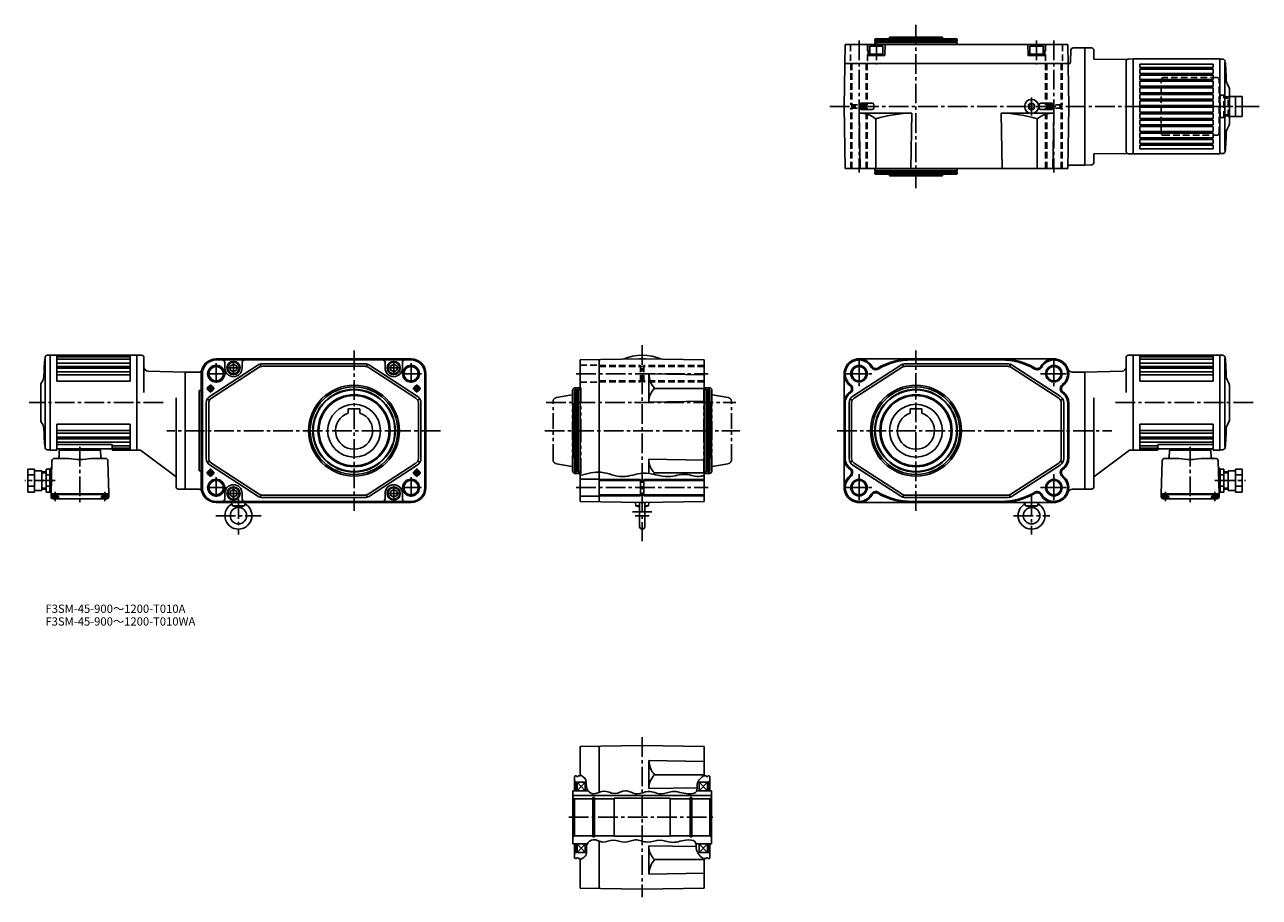
# Model space of a CAD drawing. Extents: x -32 to 1463, y -438 to 619.
import ezdxf

# ---------------------------------------------------------------- set-up
doc = ezdxf.new("R2010")
doc.units = 0
doc.header["$LTSCALE"] = 5
doc.header["$MEASUREMENT"] = 0
for name, pattern in [('SEKKEI_A3_', [7.14375, 4.7625, -0.79375, 0.79375, -0.79375]), ('SEKKEI_H', [2.38125, 1.5875, -0.79375]), ('SEKKEI_P_S', [7.5, 3.75, -0.75, 0.75, -0.75, 0.75, -0.75])]:
    doc.linetypes.add(name, pattern=pattern)
doc.layers.get('0').update_dxf_attribs({"linetype": 'CONTINUOUS'})
for name, color, linetype in [('CENTER', 3, 'SEKKEI_A3_'), ('HIDS', 1, 'SEKKEI_H'), ('HOJO', 4, 'CONTINUOUS'), ('PHAS', 2, 'SEKKEI_P_S'), ('TITLE', 4, 'CONTINUOUS')]:
    doc.layers.add(name, color=color, linetype=linetype)
doc.styles.get("Standard").update_dxf_attribs({"font": 'simplex.shx', "bigfont": 'extfont.shx'})

msp = doc.modelspace()

# ---------------------------------------------------------------- linework, layer by layer
for p, q in [((997.2, 601), (997.8, 602)), ((997.2, 601), (1097.2, 601)), ((997.2, 599.5), (997.2, 601)), ((997.2, 599.5), (1097.2, 599.5)), ((997.8, 602), (1096.7, 602)), ((997.9, 599.5), (997.9, 597.5)), ((1015.2, 604), (1079.2, 604)), ((1015.2, 604), (1015.2, 602)), ((1079.2, 604), (1079.2, 602)), ((1096.5, 599.5), (1096.5, 597.5)), ((1097.2, 601), (1096.7, 602)), ((1097.2, 599.5), (1097.2, 601)), ((961.6, 595), (960.2, 520)), ((961.6, 595), (1230.9, 595)), ((988.7, 595), (989.1, 582)), ((991.2, 592.9), (992.3, 593.5)), ((991.2, 592.9), (991.2, 581.5)), ((991.2, 592.9), (1007.2, 592.9)), ((991.2, 583.5), (1007.2, 583.5)), ((1006.2, 593.5), (992.3, 593.5)), ((997.2, 597.5), (1097.2, 597.5)), ((997.2, 595), (997.2, 597.5)), ((1007.2, 592.9), (1006.2, 593.5)), ((1007.2, 581.5), (1007.2, 592.9)), ((1009.7, 595), (1009.4, 582)), ((1097.2, 595), (1097.2, 597.5)), ((1182.7, 595), (1183.1, 582)), ((1185.2, 592.9), (1186.3, 593.5)), ((1185.2, 592.9), (1185.2, 581.5)), ((1185.2, 592.9), (1201.2, 592.9)), ((1185.2, 583.5), (1201.2, 583.5)), ((1200.2, 593.5), (1186.3, 593.5)), ((1201.2, 592.9), (1200.2, 593.5)), ((1201.2, 581.5), (1201.2, 592.9)), ((1203.7, 595), (1203.4, 582)), ((1230.9, 595), (1232.2, 520)), ((1234.3, 573.5), (1234.7, 588.1)), ((1237.7, 591), (1251.7, 591)), ((1251.7, 591), (1251.7, 449)), ((961.2, 572), (1231.3, 572)), ((989.6, 581.5), (1008.9, 581.5)), ((991.2, 581.5), (1007.2, 581.5)), ((1183.6, 581.5), (1202.9, 581.5)), ((1185.2, 581.5), (1201.2, 581.5)), ((1231.3, 571.7), (1231.5, 571.5)), ((1231.5, 571.5), (1232.3, 571.5)), ((994.2, 523.9), (981.3, 523.9)), ((1211.2, 523.9), (1198.3, 523.9)), ((961.6, 445), (960.2, 520)), ((978.4, 512), (1042.2, 512)), ((979.6, 445), (978.4, 512)), ((979.4, 522.1), (979.4, 520)), ((979.4, 518), (979.4, 520)), ((994.2, 516.1), (981.3, 516.1)), ((996.1, 522.1), (996.1, 520)), ((996.1, 518), (996.1, 520)), ((1041.1, 445), (1042.2, 512)), ((1151.4, 445), (1150.2, 512)), ((1184.4, 512), (1150.2, 512)), ((1214.1, 512), (1190.1, 512)), ((1196.4, 522.1), (1196.4, 520)), ((1196.4, 518), (1196.4, 520)), ((1211.2, 516.1), (1198.3, 516.1)), ((1212.9, 445), (1214.1, 512)), ((1213.1, 522.1), (1213.1, 520)), ((1213.1, 518), (1213.1, 520)), ((1230.9, 445), (1232.2, 520)), ((998.4, 445), (998.4, 505.1)), ((1194.1, 445), (1194.1, 505.1)), ((1234, 449), (1251.7, 449)), ((961.6, 445), (1230.9, 445)), ((997.2, 445), (997.2, 442.5)), ((997.2, 442.5), (1097.2, 442.5)), ((997.2, 440.5), (1097.2, 440.5)), ((997.2, 440.5), (997.2, 439)), ((997.2, 439), (1097.2, 439)), ((997.2, 439), (997.8, 438)), ((997.8, 438), (1096.7, 438)), ((997.9, 440.5), (997.9, 442.5)), ((1015.2, 436), (1015.2, 438)), ((1015.2, 436), (1079.2, 436)), ((1079.2, 436), (1079.2, 438)), ((1096.5, 440.5), (1096.5, 442.5)), ((1097.2, 439), (1096.7, 438)), ((1097.2, 445), (1097.2, 442.5)), ((1097.2, 440.5), (1097.2, 439)), ((103.7, 103.7), (103.7, 218.7)), ((199.7, 214.2), (435.7, 214.2)), ((199.7, 213.3), (435.7, 213.3)), ((199.7, 212.9), (207.2, 212.9)), ((207.2, 212.9), (428.2, 212.9)), ((210.2, 203.2), (210.2, 209.9)), ((231.2, 203.2), (231.2, 209.9)), ((404.2, 203.2), (404.2, 209.9)), ((425.2, 203.2), (425.2, 209.9)), ((428.2, 212.9), (435.7, 212.9)), ((640.7, 212.9), (715.7, 214.2)), ((640.7, 41.5), (640.7, 212.9)), ((663.7, 41.1), (663.7, 213.3)), ((711.8, 214.2), (711.7, 214.2)), ((711.8, 214.2), (719.6, 214.2)), ((715.7, 214.2), (790.7, 212.9)), ((719.6, 214.2), (719.7, 214.2)), ((790.7, 41.5), (790.7, 212.9)), ((978.2, 214.2), (1214.2, 214.2)), ((1042.3, 212.9), (1150.2, 212.9)), ((1310.2, 218.7), (1310.2, 103.7)), ((1310.2, 218.7), (1310.2, 103.7)), ((162.2, 198.2), (162.2, 56.2)), ((179.3, 198.2), (162.2, 198.2)), ((181.7, 58.2), (181.7, 196.2)), ((182.6, 58.2), (182.6, 196.2)), ((183.1, 58.2), (183.1, 196.2)), ((250.3, 206.6), (192.3, 169.2)), ((251.9, 204.1), (193.9, 166.7)), ((253.7, 204.9), (252.9, 207.8)), ((255.7, 208.2), (379.8, 208.2)), ((255.7, 205.2), (379.8, 205.2)), ((381.8, 204.9), (382.6, 207.8)), ((383.6, 204.1), (441.5, 166.7)), ((385.2, 206.6), (443.2, 169.2)), ((452.4, 58.2), (452.4, 196.2)), ((452.8, 58.2), (452.8, 196.2)), ((453.7, 58.2), (453.7, 196.2)), ((723.7, 196.1), (790.7, 194.9)), ((723.7, 196.1), (723.7, 161.9)), ((960.2, 196.2), (960.2, 58.2)), ((1028.8, 206.6), (970.8, 169.2)), ((1030.4, 204.1), (972.4, 166.7)), ((1032.2, 204.9), (1031.4, 207.8)), ((1158.3, 208.2), (1034.2, 208.2)), ((1158.3, 205.2), (1034.2, 205.2)), ((1160.3, 204.9), (1161.1, 207.8)), ((1162.1, 204.1), (1220, 166.7)), ((1163.7, 206.6), (1221.7, 169.2)), ((1236.2, 198.2), (1251.7, 198.2)), ((1251.7, 56.2), (1251.7, 198.2)), ((179.2, 175.9), (179.2, 78.6)), ((179.2, 175.9), (181.7, 175.9)), ((191.6, 164.1), (189, 165.6)), ((443.9, 164.1), (446.5, 165.6)), ((634.7, 177.2), (633.7, 176.7)), ((633.7, 77.8), (633.7, 176.7)), ((634.7, 77.2), (634.7, 177.2)), ((636.2, 177.2), (634.7, 177.2)), ((636.2, 77.2), (636.2, 177.2)), ((636.2, 176.5), (638.2, 176.5)), ((638.2, 77.2), (638.2, 177.2)), ((640.7, 177.2), (638.2, 177.2)), ((790.7, 178.5), (730.6, 178.5)), ((790.7, 177.2), (793.2, 177.2)), ((793.2, 77.2), (793.2, 177.2)), ((795.2, 176.5), (793.2, 176.5)), ((795.2, 77.2), (795.2, 177.2)), ((795.2, 177.2), (796.7, 177.2)), ((796.7, 77.2), (796.7, 177.2)), ((796.7, 177.2), (797.7, 176.7)), ((797.7, 77.8), (797.7, 176.7)), ((970.1, 164.1), (967.5, 165.6)), ((1222.4, 164.1), (1225, 165.6)), ((187.7, 160.8), (187.7, 93.7)), ((190.7, 160.8), (190.7, 93.7)), ((359.7, 153.5), (373.7, 153.5)), ((359.7, 148.6), (359.7, 153.5)), ((373.7, 148.6), (373.7, 153.5)), ((444.7, 160.8), (444.7, 93.7)), ((447.7, 160.8), (447.7, 93.7)), ((631.7, 95.2), (631.7, 159.2)), ((631.7, 159.2), (633.7, 159.2)), ((723.7, 161.9), (790.7, 163.1)), ((799.7, 159.2), (797.7, 159.2)), ((799.7, 95.2), (799.7, 159.2)), ((961.6, 160.8), (961.6, 93.7)), ((966.2, 93.7), (966.2, 160.8)), ((969.2, 93.7), (969.2, 160.8)), ((1040.2, 153.5), (1054.2, 153.5)), ((1040.2, 148.6), (1040.2, 153.5)), ((1054.2, 148.6), (1054.2, 153.5)), ((1223.2, 93.7), (1223.2, 160.8)), ((1226.2, 93.7), (1226.2, 160.8)), ((1230.9, 160.8), (1230.9, 93.7)), ((1232.2, 160.8), (1232.2, 93.7)), ((191.6, 90.3), (189, 88.9)), ((443.9, 90.3), (446.5, 88.9)), ((631.7, 95.2), (633.7, 95.2)), ((723.7, 75.3), (723.7, 92.6)), ((723.7, 92.6), (790.7, 91.4)), ((799.7, 95.2), (797.7, 95.2)), ((970.1, 90.3), (967.5, 88.9)), ((1222.4, 90.3), (1225, 88.9)), ((-28.3, 52.9), (-28.3, 80.6)), ((-28.3, 80.6), (-20.3, 80.6)), ((-20.3, 52.9), (-20.3, 80.6)), ((-20.3, 78.7), (-11.3, 78.7)), ((-11.3, 54.7), (-11.3, 78.7)), ((-11.3, 77.2), (-6.3, 77.2)), ((-6.3, 52.9), (-6.3, 80.6)), ((-6.3, 80.6), (-1.8, 80.6)), ((179.2, 78.6), (181.7, 78.6)), ((250.3, 47.8), (192.3, 85.3)), ((251.9, 50.4), (193.9, 87.8)), ((383.6, 50.4), (441.5, 87.8)), ((385.2, 47.8), (443.2, 85.3)), ((634.7, 77.2), (633.7, 77.8)), ((636.2, 77.2), (634.7, 77.2)), ((636.2, 77.9), (638.2, 77.9)), ((640.7, 77.2), (638.2, 77.2)), ((790.7, 76), (730.6, 76)), ((790.7, 77.2), (793.2, 77.2)), ((795.2, 77.9), (793.2, 77.9)), ((795.2, 77.2), (796.7, 77.2)), ((796.7, 77.2), (797.7, 77.8)), ((1028.8, 47.8), (970.8, 85.3)), ((1030.4, 50.4), (972.4, 87.8)), ((1162.1, 50.4), (1220, 87.8)), ((1163.7, 47.8), (1221.7, 85.3)), ((1420.2, 80.6), (1415.7, 80.6)), ((1420.2, 52.9), (1420.2, 80.6)), ((1425.2, 77.2), (1420.2, 77.2)), ((1425.2, 54.7), (1425.2, 78.7)), ((1434.2, 78.7), (1425.2, 78.7)), ((1434.2, 52.9), (1434.2, 80.6)), ((1442.2, 80.6), (1434.2, 80.6)), ((1442.2, 52.9), (1442.2, 80.6)), ((-28.3, 73.7), (-20.3, 73.7)), ((-6.3, 73.7), (-1.8, 73.7)), ((640.7, 68.5), (663.7, 68.5)), ((663.7, 67), (790.7, 67)), ((713.7, 48.2), (713.7, 68.2)), ((717.7, 48.2), (717.7, 68.2)), ((1420.2, 73.7), (1415.7, 73.7)), ((1442.2, 73.7), (1434.2, 73.7)), ((-28.3, 59.8), (-20.3, 59.8)), ((-28.3, 52.9), (-20.3, 52.9)), ((-20.3, 54.7), (-11.3, 54.7)), ((-11.3, 56.2), (-6.3, 56.2)), ((-6.3, 59.8), (-1.8, 59.8)), ((-6.3, 52.9), (-1.8, 52.9)), ((179.3, 56.2), (162.2, 56.2)), ((210.2, 51.2), (210.2, 44.5)), ((231.2, 51.2), (231.2, 44.5)), ((253.7, 49.5), (252.9, 46.6)), ((255.7, 49.2), (379.8, 49.2)), ((255.7, 46.2), (379.8, 46.2)), ((381.8, 49.5), (382.6, 46.6)), ((404.2, 51.2), (404.2, 44.5)), ((425.2, 51.2), (425.2, 44.5)), ((640.7, 48), (663.7, 48)), ((663.7, 49.5), (790.7, 49.5)), ((1032.2, 49.5), (1031.4, 46.6)), ((1158.3, 49.2), (1034.2, 49.2)), ((1158.3, 46.2), (1034.2, 46.2)), ((1160.3, 49.5), (1161.1, 46.6)), ((1236.2, 56.2), (1251.7, 56.2)), ((1420.2, 59.8), (1415.7, 59.8)), ((1420.2, 52.9), (1415.7, 52.9)), ((1425.2, 56.2), (1420.2, 56.2)), ((1434.2, 54.7), (1425.2, 54.7)), ((1442.2, 59.8), (1434.2, 59.8)), ((1442.2, 52.9), (1434.2, 52.9)), ((207.2, 41.5), (199.7, 41.5)), ((226.7, 41.1), (199.7, 41.1)), ((226.7, 40.2), (199.7, 40.2)), ((428.2, 41.5), (207.2, 41.5)), ((218.8, 40.2), (219.1, 36.9)), ((219.5, 36.2), (234, 36.2)), ((226.7, 34.2), (219.9, 36.1)), ((435.7, 41.1), (226.7, 41.1)), ((435.7, 40.2), (226.7, 40.2)), ((233.6, 36.1), (226.7, 34.2)), ((234.7, 40.2), (234.4, 36.9)), ((435.7, 41.5), (428.2, 41.5)), ((640.7, 41.5), (715.7, 40.2)), ((707.7, 40.4), (708.1, 36.2)), ((708.1, 36.2), (712.5, 35.1)), ((708.1, 36.2), (712.5, 36.2)), ((711.8, 40.2), (711.7, 40.3)), ((711.8, 40.2), (719.6, 40.2)), ((712.5, 11.1), (712.5, 38.3)), ((715.7, 40.2), (790.7, 41.5)), ((718.8, 11.1), (718.8, 38.3)), ((723.2, 36.2), (718.8, 36.2)), ((723.2, 36.2), (718.8, 35.1)), ((719.6, 40.2), (719.7, 40.3)), ((723.6, 40.4), (723.2, 36.3)), ((978.2, 40.2), (1214.2, 40.2)), ((1042.2, 41.5), (1150.2, 41.5)), ((1179.3, 40.2), (1179.6, 36.9)), ((1180, 36.2), (1194.5, 36.2)), ((1187.2, 34.2), (1180.4, 36.1)), ((1194.1, 36.1), (1187.2, 34.2)), ((1195.2, 40.2), (1194.9, 36.9)), ((640.7, -255.4), (715.7, -254.1)), ((715.7, -254.1), (790.7, -255.4)), ((640.7, -291.1), (640.7, -255.4)), ((663.7, -310.8), (663.7, -255)), ((790.7, -291.1), (790.7, -255.4)), ((723.7, -272.2), (790.7, -273.4)), ((723.7, -272.2), (723.7, -306.4)), ((634.7, -291.1), (633.7, -291.7)), ((633.7, -309.1), (633.7, -291.7)), ((633.7, -297.4), (635.7, -298.6)), ((636.2, -291.1), (634.7, -291.1)), ((635.7, -298.6), (647.8, -298.6)), ((635.7, -309.1), (635.7, -298.6)), ((636.2, -291.8), (636.2, -291.1)), ((636.2, -291.8), (638.2, -291.8)), ((636.7, -298.6), (646.7, -309.1)), ((636.7, -309.1), (646.7, -298.6)), ((636.7, -309.1), (636.7, -298.6)), ((640.7, -291.1), (638.2, -291.1)), ((638.2, -291.8), (638.2, -291.1)), ((646.7, -309.1), (646.7, -298.6)), ((790.7, -289.8), (730.6, -289.8)), ((795.7, -298.6), (783, -298.6)), ((794.7, -309.1), (784.7, -298.6)), ((794.7, -298.6), (784.7, -309.1)), ((784.7, -309.1), (784.7, -298.6)), ((790.7, -291.1), (793.2, -291.1)), ((793.2, -291.8), (793.2, -291.1)), ((795.2, -291.8), (793.2, -291.8)), ((794.7, -309.1), (794.7, -298.6)), ((795.2, -291.1), (796.7, -291.1)), ((795.2, -291.8), (795.2, -291.1)), ((797.7, -297.4), (795.7, -298.6)), ((795.7, -309.1), (795.7, -298.6)), ((796.7, -291.1), (797.7, -291.7)), ((797.7, -309.1), (797.7, -291.7)), ((631.7, -309.1), (631.7, -373.1)), ((650.1, -309.1), (631.7, -309.1)), ((723.7, -306.4), (782.1, -305.4)), ((799.7, -309.1), (781.6, -309.1)), ((799.7, -309.1), (799.7, -373.1)), ((799.7, -314.8), (631.7, -314.8)), ((633.7, -318.6), (631.7, -317.4)), ((633.7, -318.6), (633.7, -363.6)), ((655.7, -318.6), (633.7, -318.6)), ((655.7, -317.3), (655.7, -364.8)), ((657.7, -317.3), (655.7, -317.3)), ((657.7, -317.3), (657.7, -364.8)), ((681.7, -318.6), (657.7, -318.6)), ((749.7, -318.1), (681.7, -318.1)), ((681.7, -318.1), (681.7, -341.4)), ((749.7, -318.1), (749.7, -341.1)), ((773.7, -318.6), (749.7, -318.6)), ((773.7, -317.3), (773.7, -364.8)), ((773.7, -317.3), (775.6, -317.3)), ((775.6, -317.3), (775.6, -364.8)), ((797.7, -318.6), (775.6, -318.6)), ((797.7, -318.6), (799.7, -317.4)), ((797.7, -318.6), (797.7, -363.6)), ((681.7, -364.1), (681.7, -340.8)), ((749.7, -364.1), (749.7, -341.1)), ((633.7, -363.6), (631.7, -364.7)), ((649, -373.1), (631.7, -373.1)), ((655.7, -363.6), (633.7, -363.6)), ((633.7, -390.5), (633.7, -373.1)), ((635.7, -383.6), (635.7, -373.1)), ((636.7, -373.1), (646.7, -383.6)), ((636.7, -383.6), (646.7, -373.1)), ((636.7, -373.1), (636.7, -383.6)), ((646.7, -373.1), (646.7, -383.6)), ((657.7, -364.8), (655.7, -364.8)), ((681.7, -363.6), (657.7, -363.6)), ((663.7, -427.2), (663.7, -370.1)), ((749.7, -364.1), (681.7, -364.1)), ((773.7, -363.6), (749.7, -363.6)), ((773.7, -364.8), (775.6, -364.8)), ((797.7, -363.6), (775.6, -363.6)), ((799.7, -373.1), (780.6, -373.1)), ((794.7, -383.6), (784.7, -373.1)), ((794.7, -373.1), (784.7, -383.6)), ((784.7, -373.1), (784.7, -383.6)), ((794.7, -373.1), (794.7, -383.6)), ((795.7, -373.1), (795.7, -383.6)), ((797.7, -363.6), (799.7, -364.7)), ((797.7, -390.5), (797.7, -373.1)), ((633.7, -384.7), (635.7, -383.6)), ((635.7, -383.6), (648.2, -383.6)), ((723.7, -375.7), (781, -376.7)), ((723.7, -409.9), (723.7, -375.7)), ((795.7, -383.6), (782.4, -383.6)), ((797.7, -384.7), (795.7, -383.6)), ((634.7, -391.1), (633.7, -390.5)), ((636.2, -391.1), (634.7, -391.1)), ((636.2, -391.1), (636.2, -390.4)), ((636.2, -390.4), (638.2, -390.4)), ((638.2, -391.1), (638.2, -390.4)), ((640.7, -391.1), (638.2, -391.1)), ((640.7, -426.8), (640.7, -391.1)), ((790.7, -392.4), (730.6, -392.4)), ((790.7, -426.8), (790.7, -391.1)), ((790.7, -391.1), (793.2, -391.1)), ((793.2, -391.1), (793.2, -390.4)), ((795.2, -390.4), (793.2, -390.4)), ((795.2, -391.1), (795.2, -390.4)), ((795.2, -391.1), (796.7, -391.1)), ((796.7, -391.1), (797.7, -390.5)), ((723.7, -409.9), (790.7, -408.8)), ((640.7, -426.8), (715.7, -428.1)), ((715.7, -428.1), (790.7, -426.8))]:
    msp.add_line(p, q)
at = {"linetype": 'Continuous'}
for p, q in [((1251.7, 591), (1251.7, 449)), ((1259.8, 590.8), (1251.7, 591)), ((1262.7, 577.4), (1262.7, 587.8)), ((1262.7, 577.4), (1303.2, 577)), ((1301.7, 465.7), (1301.7, 574.4)), ((1304.7, 577.4), (1310.2, 577.5)), ((1310.2, 577.5), (1310.2, 462.5)), ((1310.2, 577.5), (1415.2, 577.5)), ((1318.2, 571.3), (1407.2, 571.3)), ((1318.2, 571.3), (1318.2, 567)), ((1407.2, 571.3), (1407.2, 567)), ((1415.2, 462.5), (1415.2, 577.5)), ((1418.6, 577.3), (1415.2, 577.3)), ((1421.2, 573.7), (1421.2, 466.9)), ((1318.2, 567), (1407.2, 567)), ((1318.2, 565), (1407.2, 565)), ((1318.2, 565), (1318.2, 560)), ((1318.2, 560), (1407.2, 560)), ((1318.2, 558), (1407.2, 558)), ((1318.2, 558), (1318.2, 552.5)), ((1407.2, 560), (1407.2, 565)), ((1407.2, 552.5), (1407.2, 558)), ((1318.2, 552.5), (1407.2, 552.5)), ((1318.2, 550.5), (1407.2, 550.5)), ((1318.2, 550.5), (1318.2, 544.4)), ((1407.2, 544.4), (1318.2, 544.4)), ((1407.2, 542.4), (1318.2, 542.4)), ((1318.2, 542.4), (1318.2, 536.6)), ((1407.2, 544.4), (1407.2, 550.5)), ((1407.2, 536.6), (1407.2, 542.4)), ((1426.1, 543.7), (1424.8, 545.9)), ((1426.7, 541.2), (1426.7, 498.9)), ((1407.2, 536.6), (1318.2, 536.6)), ((1407.2, 534.6), (1318.2, 534.6)), ((1318.2, 534.6), (1318.2, 528.8)), ((1407.2, 528.8), (1318.2, 528.8)), ((1407.2, 526.8), (1318.2, 526.8)), ((1318.2, 526.8), (1318.2, 521)), ((1407.2, 528.8), (1407.2, 534.6)), ((1407.2, 521), (1407.2, 526.8)), ((1426.7, 532), (1442.2, 532)), ((1434.2, 532), (1434.2, 508)), ((1442.2, 532), (1442.2, 508)), ((1407.2, 521), (1318.2, 521)), ((1407.2, 519), (1318.2, 519)), ((1318.2, 519), (1318.2, 513.2)), ((1407.2, 513.2), (1318.2, 513.2)), ((1407.2, 511.2), (1318.2, 511.2)), ((1318.2, 511.2), (1318.2, 505.4)), ((1407.2, 513.2), (1407.2, 519)), ((1407.2, 505.4), (1407.2, 511.2)), ((1434.2, 520), (1442.2, 520)), ((1407.2, 505.4), (1318.2, 505.4)), ((1407.2, 503.4), (1318.2, 503.4)), ((1318.2, 503.4), (1318.2, 497.6)), ((1407.2, 497.6), (1318.2, 497.6)), ((1407.2, 495.6), (1318.2, 495.6)), ((1318.2, 495.6), (1318.2, 489.5)), ((1407.2, 497.6), (1407.2, 503.4)), ((1407.2, 489.5), (1407.2, 495.6)), ((1426.1, 496.4), (1424.8, 494.2)), ((1426.7, 508), (1442.2, 508)), ((1407.2, 489.5), (1318.2, 489.5)), ((1407.2, 487.5), (1318.2, 487.5)), ((1318.2, 487.5), (1318.2, 482)), ((1407.2, 482), (1318.2, 482)), ((1407.2, 480), (1318.2, 480)), ((1318.2, 480), (1318.2, 475)), ((1407.2, 482), (1407.2, 487.5)), ((1407.2, 475), (1407.2, 480)), ((1407.2, 475), (1318.2, 475)), ((1407.2, 473), (1318.2, 473)), ((1318.2, 468.7), (1318.2, 473)), ((1407.2, 468.7), (1318.2, 468.7)), ((1407.2, 468.7), (1407.2, 473)), ((1259.8, 449.2), (1251.7, 449)), ((1262.7, 462.6), (1303.2, 463.1)), ((1262.7, 452.2), (1262.7, 462.6)), ((1304.7, 462.7), (1310.2, 462.5)), ((1415.2, 462.5), (1310.2, 462.5)), ((1418.6, 462.8), (1415.2, 462.8)), ((-7.3, 214.9), (-7.3, 108.1)), ((-4.6, 218.5), (-1.3, 218.5)), ((-1.3, 218.7), (103.7, 218.7)), ((-1.3, 218.7), (-1.3, 103.7)), ((6.7, 218.7), (6.7, 187.2)), ((6.7, 218.2), (95.7, 218.2)), ((6.7, 216.5), (95.7, 216.5)), ((6.7, 213.7), (95.7, 213.7)), ((95.7, 218.7), (95.7, 187.2)), ((103.7, 218.7), (103.7, 103.7)), ((109.2, 218.7), (103.7, 218.7)), ((103.7, 218.7), (103.7, 103.7)), ((112.2, 215.7), (112.2, 173.5)), ((1301.7, 215.7), (1301.7, 173.5)), ((1304.7, 218.7), (1310.2, 218.7)), ((1310.2, 218.7), (1310.2, 103.7)), ((1310.2, 218.7), (1310.2, 103.7)), ((1415.2, 218.7), (1310.2, 218.7)), ((1318.2, 218.7), (1318.2, 187.2)), ((1407.2, 218.2), (1318.2, 218.2)), ((1407.2, 216.5), (1318.2, 216.5)), ((1407.2, 213.7), (1318.2, 213.7)), ((1407.2, 218.7), (1407.2, 187.2)), ((1415.2, 218.7), (1415.2, 103.7)), ((1418.6, 218.5), (1415.2, 218.5)), ((1421.2, 214.9), (1421.2, 108.1)), ((6.7, 209.1), (95.7, 209.1)), ((6.7, 203.1), (95.7, 203.1)), ((6.7, 195), (95.7, 195)), ((7.7, 205.1), (94.7, 205.1)), ((7.7, 198.3), (94.7, 198.3)), ((162.2, 198.2), (117.1, 199.4)), ((162.2, 198.2), (162.2, 56.2)), ((1251.7, 198.2), (1296.9, 199.4)), ((1251.7, 198.2), (1251.7, 56.2)), ((1407.2, 209.1), (1318.2, 209.1)), ((1407.2, 203.1), (1318.2, 203.1)), ((1407.2, 195), (1318.2, 195)), ((1406.2, 205.1), (1319.2, 205.1)), ((1406.2, 198.3), (1319.2, 198.3)), ((-12.8, 182.4), (-12.8, 140.1)), ((-12.1, 184.9), (-10.8, 187.1)), ((6.7, 187.2), (95.7, 187.2)), ((1407.2, 187.2), (1318.2, 187.2)), ((1426.1, 184.9), (1424.8, 187.1)), ((1426.7, 182.4), (1426.7, 140.1)), ((151.2, 167), (151.2, 59.4)), ((1262.7, 167), (1262.7, 59.4)), ((-12.1, 137.6), (-10.8, 135.4)), ((6.7, 135.2), (95.7, 135.2)), ((6.7, 103.7), (6.7, 135.2)), ((95.7, 103.7), (95.7, 135.2)), ((1407.2, 135.2), (1318.2, 135.2)), ((1318.2, 103.7), (1318.2, 135.2)), ((1407.2, 103.7), (1407.2, 135.2)), ((1426.1, 137.6), (1424.8, 135.4)), ((6.7, 127.5), (95.7, 127.5)), ((7.7, 124.2), (94.7, 124.2)), ((1407.2, 127.5), (1318.2, 127.5)), ((1406.2, 124.2), (1319.2, 124.2)), ((6.7, 119.4), (95.7, 119.4)), ((6.7, 113.3), (95.7, 113.3)), ((6.7, 110.4), (73.7, 110.4)), ((7.7, 117.4), (94.7, 117.4)), ((7.7, 105.2), (72.7, 105.2)), ((11.7, 103.7), (11.7, 105.2)), ((57.7, 103.7), (57.7, 105.2)), ((73.7, 104.2), (73.7, 110.4)), ((73.7, 108.8), (95.7, 108.8)), ((73.7, 105.9), (95.7, 105.9)), ((1407.2, 119.4), (1318.2, 119.4)), ((1407.2, 113.3), (1318.2, 113.3)), ((1340.2, 108.8), (1318.2, 108.8)), ((1340.2, 105.9), (1318.2, 105.9)), ((1406.2, 117.4), (1319.2, 117.4)), ((1407.2, 110.4), (1340.2, 110.4)), ((1340.2, 104.2), (1340.2, 110.4)), ((1406.2, 105.2), (1341.2, 105.2)), ((1356.2, 103.7), (1356.2, 105.2)), ((1402.2, 103.7), (1402.2, 105.2)), ((-4.6, 104), (-1.3, 104)), ((-1.3, 103.7), (6.7, 103.7)), ((0.8, 90.8), (-0.3, 50.7)), ((3.8, 93.7), (21.4, 93.7)), ((9.7, 102.8), (9.5, 95.7)), ((58.8, 103.7), (10.7, 103.7)), ((65.7, 93.7), (48.1, 93.7)), ((59.8, 102.8), (60, 95.7)), ((68.7, 90.8), (69.7, 50.7)), ((74.2, 104.3), (95.7, 104.3)), ((74.2, 103.7), (103.7, 103.7)), ((103.7, 103.7), (108.1, 103.7)), ((151.2, 71.2), (108.1, 103.7)), ((1262.7, 71.2), (1305.9, 103.7)), ((1310.2, 103.7), (1305.9, 103.7)), ((1339.7, 103.7), (1310.2, 103.7)), ((1339.7, 104.3), (1318.2, 104.3)), ((1345.3, 90.8), (1344.2, 50.7)), ((1348.3, 93.7), (1365.9, 93.7)), ((1354.2, 102.8), (1354, 95.7)), ((1355.2, 103.7), (1403.3, 103.7)), ((1410.2, 93.7), (1392.6, 93.7)), ((1404.3, 102.8), (1404.5, 95.7)), ((1415.2, 103.7), (1407.2, 103.7)), ((1413.2, 90.8), (1414.2, 50.7)), ((1418.6, 104), (1415.2, 104)), ((-1.8, 81.2), (-1.8, 52.2)), ((-1.8, 81.2), (0.5, 81.2)), ((1415.7, 81.2), (1413.4, 81.2)), ((1415.7, 81.2), (1415.7, 52.2)), ((-1.8, 52.2), (-0.2, 52.2)), ((69.7, 50.7), (-0.3, 50.7)), ((-0.3, 49.7), (-0.3, 50.7)), ((69.7, 49.7), (-0.3, 49.7)), ((-0.3, 47.2), (-0.3, 49.7)), ((8.3, 47.7), (0.7, 47.7)), ((7.7, 47.2), (1.8, 47.2)), ((4.7, 45.2), (4.5, 44.7)), ((4.7, 45.2), (5, 44.7)), ((8.8, 47.2), (8.8, 45.7)), ((60.7, 47.2), (60.7, 45.7)), ((61.2, 47.7), (68.7, 47.7)), ((67.7, 47.2), (61.8, 47.2)), ((64.7, 45.2), (64.5, 44.7)), ((64.7, 45.2), (65, 44.7)), ((69.7, 49.7), (69.7, 50.7)), ((69.7, 47.2), (69.7, 49.7)), ((154.2, 56.4), (162.2, 56.2)), ((1259.8, 56.4), (1251.7, 56.2)), ((1344.2, 50.7), (1414.2, 50.7)), ((1344.2, 49.7), (1344.2, 50.7)), ((1344.2, 49.7), (1414.2, 49.7)), ((1344.2, 47.2), (1344.2, 49.7)), ((1352.8, 47.7), (1345.2, 47.7)), ((1346.3, 47.2), (1352.2, 47.2)), ((1349.2, 45.2), (1349, 44.7)), ((1349.2, 45.2), (1349.5, 44.7)), ((1353.3, 47.2), (1353.3, 45.7)), ((1405.2, 47.2), (1405.2, 45.7)), ((1405.7, 47.7), (1413.2, 47.7)), ((1406.3, 47.2), (1412.2, 47.2)), ((1409.2, 45.2), (1409, 44.7)), ((1409.2, 45.2), (1409.5, 44.7)), ((1415.7, 52.2), (1414.2, 52.2)), ((1414.2, 49.7), (1414.2, 50.7)), ((1414.2, 47.2), (1414.2, 49.7)), ((2.2, 44.7), (67.2, 44.7)), ((1411.7, 44.7), (1346.7, 44.7))]:
    msp.add_line(p, q, dxfattribs=at)
for points in [[(224.7, 205.5), (220.7, 207.9), (216.7, 205.5), (216.7, 200.9), (220.7, 198.6), (224.7, 200.9)], [(418.7, 205.5), (414.7, 207.9), (410.7, 205.5), (410.7, 200.9), (414.7, 198.6), (418.7, 200.9)], [(224.7, 53.5), (220.7, 55.9), (216.7, 53.5), (216.7, 48.9), (220.7, 46.6), (224.7, 48.9)], [(418.7, 53.5), (414.7, 55.9), (410.7, 53.5), (410.7, 48.9), (414.7, 46.6), (418.7, 48.9)]]:
    msp.add_lwpolyline(points, close=True)
for centre, radius in [((1187.2, 520), 8.5), ((1187.2, 520), 3.4), ((220.7, 203.2), 8), ((220.7, 203.2), 7), ((414.7, 203.2), 8), ((414.7, 203.2), 7), ((199.7, 196.2), 10.2), ((199.7, 196.2), 8.75), ((435.7, 196.2), 10.2), ((435.7, 196.2), 8.75), ((978.2, 196.2), 8.75), ((1214.2, 196.2), 8.75), ((192.7, 178.2), 3.5), ((192.7, 178.2), 2.1), ((366.7, 127.2), 55), ((366.7, 127.2), 53), ((442.7, 178.2), 3.5), ((442.7, 178.2), 2.1), ((1047.2, 127.2), 55), ((1047.2, 127.2), 53), ((366.7, 127.2), 50), ((366.7, 127.2), 49.4), ((366.7, 127.2), 43.7), ((366.7, 127.2), 42.5), ((1047.2, 127.2), 50), ((1047.2, 127.2), 49.4), ((1047.2, 127.2), 43.7), ((1047.2, 127.2), 42.5), ((366.7, 127.2), 32), ((1047.2, 127.2), 32), ((192.7, 76.2), 3.5), ((192.7, 76.2), 2.1), ((442.7, 76.2), 3.5), ((442.7, 76.2), 2.1), ((199.7, 58.2), 10.2), ((199.7, 58.2), 8.75), ((435.7, 58.2), 10.2), ((435.7, 58.2), 8.75), ((978.2, 58.2), 8.75), ((1214.2, 58.2), 8.75), ((220.7, 51.2), 8), ((220.7, 51.2), 7), ((414.7, 51.2), 8), ((414.7, 51.2), 7), ((226.7, 24.2), 10), ((1187.2, 24.2), 10)]:
    msp.add_circle(centre, radius)
for centre, radius, start, end in [((1237.7, 588), 3, 90, 178.5), ((989.6, 582), 0.5, 181.5, 270), ((1008.9, 582), 0.5, 270, 358.5), ((1183.6, 582), 0.5, 181.5, 270), ((1202.9, 582), 0.5, 270, 358.5), ((1232.3, 573.5), 2, 270, 358.5), ((981.3, 522), 1.88, 90, 178.5), ((994.2, 522), 1.88, 1.5, 90), ((1198.3, 522), 1.88, 90, 178.5), ((1211.2, 522), 1.88, 1.5, 90), ((978.2, 479.2), 32.8, 52.1046, 89.685), ((981.3, 518), 1.88, 181.5, 270), ((994.2, 518), 1.88, 270, 358.5), ((1050.2, 319.1), 193.1, 92.3657, 105.5712), ((1142.3, 319.1), 193.1, 74.4288, 87.6343), ((1214.3, 479.2), 32.8, 90.315, 127.8954), ((1198.3, 518), 1.88, 181.5, 270), ((1211.2, 518), 1.88, 270, 358.5), ((1234, 446), 3, 90, 179), ((199.7, 196.2), 18, 90, 180), ((199.7, 196.2), 17.1, 90, 180), ((199.7, 196.2), 16.7, 90, 180), ((207.2, 209.9), 3, 0, 90), ((234.2, 209.9), 3, 90, 180), ((401.2, 209.9), 3, 0, 90), ((428.2, 209.9), 3, 90, 180), ((435.7, 196.2), 18, 0, 90), ((435.7, 196.2), 17.1, 0, 90), ((435.7, 196.2), 16.7, 0, 90), ((715.7, 161.2), 57.5, 66.1609, 113.8391), ((978.2, 196.2), 18, 28.937, 232.4194), ((978.2, 196.2), 16.7, 28.937, 232.4194), ((1042.2, 132.2), 82, 90, 120.2829), ((1042.2, 132.2), 80.7, 89.9662, 120.2829), ((1150.2, 132.2), 82, 59.7171, 90), ((1150.2, 132.2), 80.7, 59.7171, 90.0338), ((1214.2, 196.2), 18, 307.5805, 151.063), ((1214.2, 196.2), 16.7, 307.5805, 151.063), ((179.3, 201.2), 3, 270, 346.2259), ((220.7, 203.2), 10.5, 180, 0), ((255.7, 198.2), 10, 90, 122.8687), ((255.7, 198.2), 7, 90, 122.8687), ((379.8, 198.2), 10, 57.1313, 90), ((379.8, 198.2), 7, 57.1313, 90), ((414.7, 203.2), 10.5, 180, 0), ((752.3, 197.2), 28.6, 182.2412, 220.7547), ((998.4, 207.4), 6.31, 208.937, 300.2829), ((998.4, 207.4), 5, 208.937, 300.2829), ((1034.2, 198.2), 10, 90, 122.8687), ((1034.2, 198.2), 7, 90, 122.8687), ((1158.3, 198.2), 10, 57.1313, 90), ((1158.3, 198.2), 7, 57.1313, 90), ((1194.1, 207.4), 6.31, 239.7171, 331.063), ((1194.1, 207.4), 5, 239.7171, 331.063), ((1236.2, 203.2), 5, 197.7189, 270), ((964.2, 178), 5, 304.9402, 52.4195), ((964.2, 178), 6.31, 304.9402, 52.4195), ((1228.3, 178), 6.31, 127.5805, 235.0598), ((1228.3, 178), 5, 127.5805, 235.0598), ((197.7, 160.8), 10, 122.8687, 180), ((197.7, 160.8), 7, 122.8687, 180), ((437.7, 160.8), 7, 0, 57.1313), ((437.7, 160.8), 10, 0, 57.1313), ((747, 161.9), 23.4, 134.7319, 180.0149), ((976.2, 160.8), 16, 124.9402, 180), ((976.2, 160.8), 14.7, 124.9402, 180), ((976.2, 160.8), 10, 122.8687, 180), ((976.2, 160.8), 7, 122.8687, 180), ((1216.2, 160.8), 7, 0, 57.1313), ((1216.2, 160.8), 10, 0, 57.1313), ((1216.2, 160.8), 14.7, 0, 55.0598), ((1216.2, 160.8), 16, 0, 55.0598), ((366.7, 127.2), 22.5, 108.1262, 71.8738), ((1047.2, 127.2), 22.5, 108.1262, 71.8738), ((197.7, 93.7), 10, 180, 237.1313), ((197.7, 93.7), 7, 180, 237.1313), ((437.7, 93.7), 7, 302.8687, 0), ((437.7, 93.7), 10, 302.8687, 0), ((747, 92.6), 23.4, 179.9851, 225.2681), ((976.2, 93.7), 16, 180, 235.0598), ((976.2, 93.7), 14.7, 180, 235.0598), ((976.2, 93.7), 10, 180, 237.1313), ((976.2, 93.7), 7, 180, 237.1313), ((1216.2, 93.7), 7, 302.8687, 0), ((1216.2, 93.7), 10, 302.8687, 0), ((1216.2, 93.7), 14.7, 304.9402, 0), ((1216.2, 93.7), 16, 304.9402, 0), ((752.3, 57.3), 28.6, 139.2453, 143.6782), ((964.2, 76.5), 5, 307.5805, 55.0598), ((964.2, 76.5), 6.31, 307.5805, 55.0598), ((1228.3, 76.5), 6.31, 124.9402, 232.4194), ((1228.3, 76.5), 5, 124.9402, 232.4194), ((220.7, 51.2), 10.5, 0, 180), ((414.7, 51.2), 10.5, 0, 180), ((978.2, 58.2), 18, 127.5805, 331.063), ((978.2, 58.2), 16.7, 127.5805, 331.063), ((1214.2, 58.2), 18, 208.937, 52.4195), ((1214.2, 58.2), 16.7, 208.937, 52.4195), ((179.3, 53.2), 3, 13.7741, 90), ((199.7, 58.2), 18, 180, 270), ((199.7, 58.2), 17.1, 180, 270), ((199.7, 58.2), 16.7, 180, 270), ((255.7, 56.2), 10, 237.1313, 270), ((255.7, 56.2), 7, 237.1313, 270), ((379.8, 56.2), 7, 270, 302.8687), ((379.8, 56.2), 10, 270, 302.8687), ((435.7, 58.2), 17.1, 270, 0), ((435.7, 58.2), 16.7, 270, 0), ((435.7, 58.2), 18, 270, 0), ((998.4, 47.1), 6.31, 59.7171, 151.063), ((998.4, 47.1), 5, 59.7171, 151.063), ((1042.2, 122.2), 82, 239.7171, 270), ((1042.2, 122.2), 80.7, 239.7171, 270), ((1034.2, 56.2), 10, 237.1313, 270), ((1034.2, 56.2), 7, 237.1313, 270), ((1150.2, 122.2), 80.7, 270, 300.2829), ((1150.2, 122.2), 82, 270, 300.2829), ((1158.3, 56.2), 7, 270, 302.8687), ((1158.3, 56.2), 10, 270, 302.8687), ((1194.1, 47.1), 6.31, 28.937, 120.2829), ((1194.1, 47.1), 5, 28.937, 120.2829), ((1236.2, 51.2), 5, 90, 162.2811), ((207.2, 44.5), 3, 270, 0), ((226.7, 24.2), 16.3, 126.1118, 53.8925), ((214.8, 40.6), 4, 306.1118, 354.2647), ((220.1, 37), 1, 185, 255.1891), ((234.2, 44.5), 3, 180, 270), ((233.4, 37), 1, 284.8071, 355), ((238.7, 40.6), 4, 185.7481, 233.8925), ((401.2, 44.5), 3, 270, 0), ((428.2, 44.5), 3, 180, 270), ((711.5, 38.3), 1, 0, 90), ((719.8, 38.3), 1, 90, 180), ((1187.2, 24.2), 16.3, 126.1118, 53.8925), ((1175.3, 40.6), 4, 306.1118, 354.2647), ((1180.6, 37), 1, 185, 255.1891), ((1193.9, 37), 1, 284.8071, 355), ((1199.2, 40.6), 4, 185.7481, 233.8925), ((715.7, 11.1), 3.15, 180, 0), ((752.3, -271.1), 28.6, 182.2412, 220.7547), ((747, -306.4), 23.4, 134.7319, 180.0149), ((747, -375.8), 23.4, 179.9851, 225.2681), ((752.3, -411.1), 28.6, 139.2453, 177.7598)]:
    msp.add_arc(centre, radius, start, end)
for centre, radius, start, end in [((1259.7, 587.8), 3, 0, 88.5), ((1304.7, 574.4), 3, 91.5, 180), ((1418.6, 574.3), 3, 6.406, 90), ((1222.8, 552.3), 200, 0.2873, 6.406), ((1437.8, 553.4), 15, 180.2873, 210.0005), ((1421.7, 541.2), 5, 0, 30.0003), ((1437.8, 486.7), 15, 149.9999, 179.7131), ((1421.7, 498.9), 5, 329.9997, 0), ((1222.8, 487.8), 200, 353.594, 359.7126), ((1304.7, 465.7), 3, 180, 268.5), ((1418.6, 465.8), 3, 270, 353.594), ((1259.7, 452.2), 3, 271.5, 0), ((191.2, 193.5), 200, 173.594, 179.7127), ((-4.6, 215.5), 3, 90, 173.594), ((109.2, 215.7), 3, 0, 90), ((1304.7, 215.7), 3, 90, 180), ((1418.6, 215.5), 3, 6.406, 90), ((1222.8, 193.5), 200, 0.2873, 6.406), ((-23.8, 194.6), 15, 329.9995, 359.7127), ((117.2, 204.4), 5, 180, 268.4999), ((1296.7, 204.4), 5, 271.5001, 0), ((1437.8, 194.6), 15, 180.2873, 210.0005), ((-7.8, 182.4), 5, 149.9997, 180), ((1421.7, 182.4), 5, 0, 30.0003), ((-7.8, 140.1), 5, 180, 210.0003), ((-23.8, 127.9), 15, 0.2869, 30.0001), ((1437.8, 127.9), 15, 149.9999, 179.7131), ((1421.7, 140.1), 5, 329.9997, 0), ((191.2, 129), 200, 180.2874, 186.406), ((1222.8, 129), 200, 353.594, 359.7126), ((-4.6, 107), 3, 186.406, 270), ((7.7, 106.2), 1, 180, 270), ((72.7, 106.2), 1, 270, 0), ((74.2, 104.8), 0.5, 180, 270), ((1339.7, 104.8), 0.5, 270, 0), ((1341.2, 106.2), 1, 180, 270), ((1406.2, 106.2), 1, 270, 0), ((1418.6, 107), 3, 270, 353.594), ((3.8, 90.7), 3, 90, 178.5003), ((7.5, 95.7), 2, 270, 358.5001), ((10.7, 102.7), 1, 90, 178.4994), ((34.7, 161.2), 68.8, 258.8442, 281.1558), ((58.8, 102.7), 1, 1.4993, 90), ((62, 95.7), 2, 181.5, 270), ((65.7, 90.7), 3, 1.4999, 90), ((74.2, 104.2), 0.5, 180, 270), ((1339.7, 104.2), 0.5, 270, 0), ((1348.3, 90.7), 3, 90, 178.5001), ((1352, 95.7), 2, 270, 358.5), ((1355.2, 102.7), 1, 90, 178.5007), ((1379.2, 161.2), 68.8, 258.8442, 281.1558), ((1403.3, 102.7), 1, 1.5006, 90), ((1406.5, 95.7), 2, 181.4999, 270), ((1410.2, 90.7), 3, 1.4997, 90), ((0.7, 48.7), 1, 180, 270), ((2.2, 47.2), 2.5, 180, 270), ((4.7, 47.7), 3, 180, 0), ((8.3, 47.2), 0.5, 1.5002, 90), ((9.8, 45.7), 1, 181.5004, 270), ((59.7, 45.7), 1, 270, 358.5002), ((61.2, 47.2), 0.5, 90, 178.5), ((64.7, 47.7), 3, 180, 0), ((67.2, 47.2), 2.5, 270, 0), ((68.7, 48.7), 1, 270, 0), ((154.2, 59.4), 3, 180, 268.5005), ((1259.7, 59.4), 3, 271.4995, 0), ((1345.2, 48.7), 1, 180, 270), ((1346.7, 47.2), 2.5, 180, 270), ((1349.2, 47.7), 3, 180, 0), ((1352.8, 47.2), 0.5, 1.5, 90), ((1354.3, 45.7), 1, 181.4998, 270), ((1404.2, 45.7), 1, 270, 358.4996), ((1405.7, 47.2), 0.5, 90, 178.4998), ((1409.2, 47.7), 3, 180, 0), ((1411.7, 47.2), 2.5, 270, 0), ((1413.2, 48.7), 1, 270, 0)]:
    msp.add_arc(centre, radius, start, end, dxfattribs=at)
at = {"layer": 'CENTER'}
for p, q in [((1047.2, 619), (1047.2, 421)), ((978.2, 600), (978.2, 440)), ((999.2, 599.7), (999.2, 570.6)), ((1193.2, 599.7), (1193.2, 570.6)), ((1214.2, 600), (1214.2, 440)), ((1187.2, 531), (1187.2, 509.1)), ((942.8, 520), (1463, 520)), ((715.7, 230.8), (715.7, -6.5)), ((220.7, 195.5), (220.7, 211)), ((220.7, 210.9), (220.7, 195.6)), ((366.7, 224.2), (366.7, 30.2)), ((414.7, 195.5), (414.7, 211)), ((414.7, 210.9), (414.7, 195.6)), ((978.2, 212.7), (978.2, 179.8)), ((1047.2, 30.2), (1047.2, 224.2)), ((1214.2, 212.7), (1214.2, 179.8)), ((212.4, 196.2), (187.1, 196.2)), ((199.7, 208.9), (199.7, 183.5)), ((228.5, 203.2), (213, 203.2)), ((228.4, 203.2), (213.1, 203.2)), ((422.5, 203.2), (407, 203.2)), ((422.4, 203.2), (407.1, 203.2)), ((448.4, 196.2), (423.1, 196.2)), ((435.7, 208.9), (435.7, 183.5)), ((635.7, 196.2), (795.7, 196.2)), ((961.8, 196.2), (994.7, 196.2)), ((1197.8, 196.2), (1230.7, 196.2)), ((192.7, 183.2), (192.7, 173.3)), ((442.7, 183.2), (442.7, 173.3)), ((197.7, 178.2), (187.8, 178.2)), ((447.7, 178.2), (437.8, 178.2)), ((135.4, 161.2), (-26.6, 161.2)), ((599.3, 161.2), (829, 161.2)), ((1288.7, 161.2), (1457.2, 161.2)), ((471.3, 127.2), (140.1, 127.2)), ((597.7, 127.2), (833.7, 127.2)), ((951.7, 127.2), (1284.3, 127.2)), ((34.7, 107.6), (34.7, 40.7)), ((1379.2, 107.6), (1379.2, 40.7)), ((197.7, 76.2), (187.8, 76.2)), ((192.7, 81.2), (192.7, 71.3)), ((447.7, 76.2), (437.8, 76.2)), ((442.7, 81.2), (442.7, 71.3)), ((4.7, 66.7), (-32.2, 66.7)), ((199.7, 70.9), (199.7, 45.5)), ((435.7, 70.9), (435.7, 45.5)), ((978.2, 74.7), (978.2, 41.8)), ((1214.2, 74.7), (1214.2, 41.8)), ((1409.2, 66.7), (1446.2, 66.7)), ((4.7, 41.7), (4.7, 53)), ((64.7, 41.9), (64.7, 53)), ((212.4, 58.2), (187.1, 58.2)), ((228.4, 51.2), (213.1, 51.2)), ((220.7, 58.9), (220.7, 43.6)), ((422.5, 51.2), (407, 51.2)), ((422.4, 51.2), (407.1, 51.2)), ((414.7, 43.5), (414.7, 59)), ((414.7, 58.9), (414.7, 43.6)), ((448.4, 58.2), (423.1, 58.2)), ((635.7, 58.2), (795.7, 58.2)), ((961.8, 58.2), (994.7, 58.2)), ((1187.2, 47.8), (1187.2, 1.4)), ((1197.8, 58.2), (1230.7, 58.2)), ((1349.2, 41.9), (1349.2, 53)), ((1409.2, 41.7), (1409.2, 53)), ((226.7, 44.4), (226.7, 1.4)), ((199.3, 24.2), (254.2, 24.2)), ((727.4, 28.7), (704, 28.7)), ((724.1, 24.2), (707.2, 24.2)), ((1165.3, 24.2), (1209.2, 24.2)), ((715.7, -244.1), (715.7, -438.1)), ((626.7, -341.1), (804.7, -341.1))]:
    msp.add_line(p, q, dxfattribs=at)
at = {"layer": 'HIDS'}
for p, q in [((968, 595), (968, 572)), ((988.5, 595), (988.5, 572)), ((1204, 595), (1204, 572)), ((1224.5, 595), (1224.5, 572)), ((968.2, 572), (968.2, 522)), ((969.5, 572), (969.5, 445)), ((987, 572), (987, 445)), ((988.2, 572), (988.2, 522)), ((1204.2, 572), (1204.2, 522)), ((1205.5, 572), (1205.5, 445)), ((1223, 572), (1223, 445)), ((1224.2, 572), (1224.2, 522)), ((988.2, 522), (968.2, 522)), ((988.2, 518), (968.2, 518)), ((968.2, 445), (968.2, 518)), ((988.2, 445), (988.2, 518)), ((1224.2, 522), (1204.2, 522)), ((1204.2, 445), (1204.2, 518)), ((1224.2, 518), (1204.2, 518)), ((1224.2, 445), (1224.2, 518)), ((640.7, 206.5), (663.7, 206.5)), ((663.7, 206.2), (713.7, 206.2)), ((663.7, 205), (790.7, 205)), ((713.7, 206.2), (713.7, 186.2)), ((790.7, 206.2), (717.7, 206.2)), ((717.7, 206.2), (717.7, 186.2)), ((640.7, 186), (663.7, 186)), ((663.7, 187.5), (790.7, 187.5)), ((663.7, 186.2), (713.7, 186.2)), ((790.7, 186.2), (717.7, 186.2))]:
    msp.add_line(p, q, dxfattribs=at)
at = {"layer": 'HIDS', "linetype": 'SEKKEI_H'}
for p, q in [((1411.7, 555), (1346.7, 555)), ((1344.2, 512.3), (1344.2, 552.5)), ((1414.2, 512.3), (1414.2, 552.5)), ((1415.7, 534.5), (1414.2, 534.5)), ((1415.7, 505.5), (1415.7, 534.5)), ((1420.2, 533.5), (1415.7, 533.5)), ((1420.2, 506.5), (1420.2, 533.5)), ((1425.2, 531.5), (1420.2, 531.5)), ((1425.2, 530), (1420.2, 530)), ((1425.2, 508), (1425.2, 532)), ((1425.2, 532), (1426.7, 532)), ((1344.2, 487.5), (1344.2, 512.3)), ((1414.2, 487.5), (1414.2, 512.3)), ((1425.2, 510), (1420.2, 510)), ((1425.2, 508.5), (1420.2, 508.5)), ((1415.7, 505.5), (1414.2, 505.5)), ((1420.2, 506.5), (1415.7, 506.5)), ((1425.2, 508), (1426.7, 508)), ((1346.7, 485), (1411.7, 485))]:
    msp.add_line(p, q, dxfattribs=at)
for centre, start, end in [((1346.7, 552.5), 90, 180), ((1411.7, 552.5), 0, 90), ((1346.7, 487.5), 180, 270), ((1411.7, 487.5), 270, 0)]:
    msp.add_arc(centre, 2.5, start, end, dxfattribs=at)
at = {"layer": 'HOJO'}
for p, q in [((-11.3, 76), (-6.3, 76)), ((1425.2, 76), (1420.2, 76)), ((663.7, 68.2), (713.7, 68.2)), ((790.7, 68.2), (717.7, 68.2)), ((-11.3, 57.4), (-6.3, 57.4)), ((663.7, 48.2), (713.7, 48.2)), ((790.7, 48.2), (717.7, 48.2)), ((1425.2, 57.4), (1420.2, 57.4))]:
    msp.add_line(p, q, dxfattribs=at)
for centre, radius in [((1187.2, 520), 4), ((199.7, 196.2), 10), ((435.7, 196.2), 10), ((978.2, 196.2), 10), ((1214.2, 196.2), 10), ((192.7, 178.2), 2.5), ((442.7, 178.2), 2.5), ((192.7, 76.2), 2.5), ((442.7, 76.2), 2.5), ((199.7, 58.2), 10), ((435.7, 58.2), 10), ((978.2, 58.2), 10), ((1214.2, 58.2), 10)]:
    msp.add_circle(centre, radius, dxfattribs=at)
for points in [[(640.7, 72.9), (666, 76.8), (691.9, 71.5), (716.6, 75.7), (747.7, 71.5), (768.3, 74.2), (786.6, 71.9), (790.7, 73)], [(640.7, -289.6), (647.2, -295.7), (648.7, -306.5), (655.7, -312.6), (668.5, -309.5), (682.5, -312.4), (695.1, -309.1), (709.5, -312.8), (723.2, -309.8), (738.6, -312.8), (752, -310), (771.5, -312.7), (781.3, -309.8), (782.3, -301), (790.7, -290.2)], [(640.7, -392.5), (647.6, -386.5), (648.8, -373.5), (656.6, -368.3), (667.7, -371.2), (680.5, -368.8), (694.3, -371.2), (707.1, -368.6), (722.2, -371.2), (737.1, -368.8), (750.7, -371.4), (768.5, -368.9), (779.6, -370.9), (781.5, -381), (790.7, -392)]]:
    msp.add_spline(points, degree=3, dxfattribs=at)
at = {"layer": 'PHAS'}
for p, q in [((630.5, 170.6), (611.8, 167.3)), ((631.4, 176.1), (631.4, 127.2)), ((641.2, 179.2), (634.3, 179.1)), ((641.2, 179.2), (641.2, 127.2)), ((790.2, 179.2), (790.2, 127.2)), ((790.2, 179.2), (797, 179.1)), ((800, 176.1), (800, 127.2)), ((800.8, 170.6), (819.5, 167.3)), ((607.7, 92.1), (607.7, 162.4)), ((823.7, 92.1), (823.7, 162.4)), ((631.4, 78.4), (631.4, 127.2)), ((641.2, 75.2), (641.2, 127.2)), ((790.2, 75.2), (790.2, 127.2)), ((800, 78.4), (800, 127.2)), ((630.5, 83.9), (611.8, 87.2)), ((641.2, 75.2), (634.3, 75.4)), ((790.2, 75.2), (797, 75.4)), ((800.8, 83.9), (819.5, 87.2))]:
    msp.add_line(p, q, dxfattribs=at)
for centre, radius, start, end in [((612.7, 162.4), 5, 100, 180), ((630.4, 171.6), 1, 280, 0), ((634.4, 176.1), 3, 91, 180), ((797, 176.1), 3, 0, 89), ((801, 171.6), 1, 180, 260), ((818.7, 162.4), 5, 0, 80), ((612.7, 92.1), 5, 180, 260), ((818.7, 92.1), 5, 280, 0), ((630.4, 82.9), 1, 0, 80), ((634.4, 78.4), 3, 180, 269), ((797, 78.4), 3, 271, 0), ((801, 82.9), 1, 100, 180)]:
    msp.add_arc(centre, radius, start, end, dxfattribs=at)

# ---------------------------------------------------------------- texts
at = {"layer": 'TITLE'}
for s, p in [('F3SM-45-900～1200-T010A', (-7, -93.5)), ('F3SM-45-900～1200-T010WA', (-7, -108.9))]:
    msp.add_text(s, height=10, dxfattribs=at).set_placement(p)

doc.saveas('drawing.dxf')
